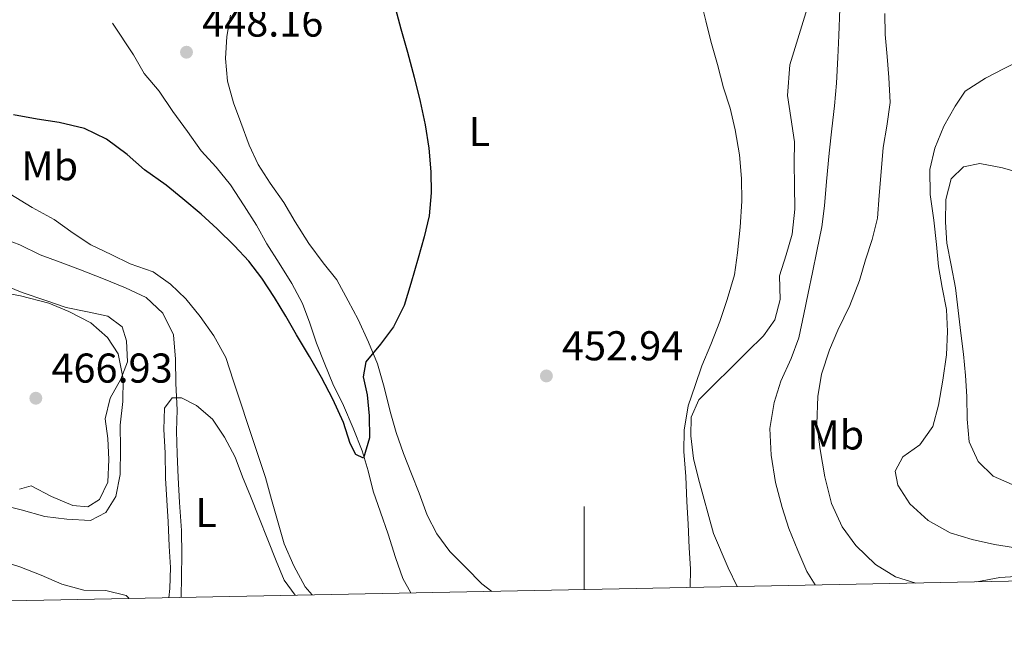
# Model space of a CAD drawing. Units: metres. Extents: x 634371 to 638884, y 708724 to 711781.
# Drawn here: x 636864 to 637101, y 709160 to 709306 of the extents above; entities that cross this region are included whole.
import ezdxf
from ezdxf.enums import TextEntityAlignment as Align

# ---------------------------------------------------------------- set-up
doc = ezdxf.new("R2010")
doc.units = ezdxf.units.M
doc.header["$MEASUREMENT"] = 0
doc.linetypes.add('DGN Style 3', pattern=[69.24730618715598, 49.46236156225427, -19.78494462490171])
for name, color, linetype, lineweight in [('Carátula', 7, 'Continuous', 5), ('Elementos auxiliares', 7, 'Continuous', 5), ('Entidades rústicas y varios', 7, 'Continuous', 5), ('Hidrografía', 7, 'Continuous', 5), ('Relieve y altimetría', 7, 'Continuous', 5), ('Textos de rotulación', 7, 'Continuous', 5), ('Viales y ferrocarril', 7, 'Continuous', 5)]:
    doc.layers.add(name, color=color, linetype=linetype, lineweight=lineweight)
doc.styles.add('Style-arial', font='arial.shx', dxfattribs={"bigfont": 'arialbig.shx'})
doc.styles.add('Style-Arial Narrow', font='txt')

# ---------------------------------------------------------------- blocks, each defined once
blk = doc.blocks.new('5PATER')
at = {"layer": 'Relieve y altimetría', "linetype": 'Continuous', "lineweight": 5}
h = blk.add_hatch(color=250, dxfattribs=at)
edge = h.paths.add_edge_path()
edge.add_ellipse((0, 0), major_axis=(-1.095731442945027, -1.110710700472634), ratio=0.9994222409660319, start_angle=0, end_angle=360)

msp = doc.modelspace()

# ---------------------------------------------------------------- linework, layer by layer
at = {"layer": 'Carátula', "color": 7, "linetype": 'Continuous', "lineweight": 5}
msp.add_line((637000, 709168.6100000001), (637000, 709188.6100000001), dxfattribs=at)
msp.add_3dface([(634429.52, 708724.0800000001), (638883.6499999999, 708811.78), (638825.19, 711781.22), (634371.05, 711693.52)], dxfattribs=at)
at = {"layer": 'Elementos auxiliares', "color": 250, "linetype": 'Continuous', "lineweight": 5}
msp.add_3dface([(635294.99, 709135.04), (635250.02, 711448.4199999999), (638671.5800000001, 711515.78), (638717.6799999999, 709202.4299999999)], dxfattribs=at)
at = {"layer": 'Entidades rústicas y varios', "color": 92, "linetype": 'Continuous', "lineweight": 5}
for points in [[(637058.77, 709325.06, 458.85), (637049.5, 709294.74, 457.01), (637048.8800000001, 709287.3800000001, 457.01), (637049.73, 709282.1200000001, 456.64), (637050.5800000001, 709276.29, 456.64), (637050.48, 709271.2, 456.64), (637050.5800000001, 709265.73, 456.64), (637050.6799999999, 709260.0800000001, 456.64), (637050.03, 709254.04, 456.27), (637048.6100000001, 709249.1100000001, 456.27), (637047, 709244, 456.27), (637047.1000000001, 709238.3400000001, 456.27), (637045.8700000001, 709233.4199999999, 456.27), (637043.1100000001, 709229.6100000001, 456.27), (637039.22, 709225.77, 456.27), (637035.3300000001, 709221.9299999999, 455.91), (637031.26, 709217.8999999999, 455.91), (637027.55, 709214.25, 455.91), (637025.74, 709210.0800000001, 455.91), (637025.6300000001, 709205.55, 455.91), (637026.29, 709200.1000000001, 456.27), (637027.51, 709195.22, 456.27), (637031.1300000001, 709182.0900000001, 455.91), (637034.6699999999, 709173.8600000001, 455.91), (637036.77, 709169.3400000001, 455.91)], [(636977.8300000001, 709168.1799999999, 453.52), (636975.3800000001, 709169.99, 453.33), (636971.53, 709173.8800000001, 453.33), (636967.69, 709177.77, 452.96), (636964.6000000001, 709182.05, 452.96), (636962.26, 709186.53, 452.59), (636960.29, 709191.77, 452.59), (636958.51, 709196.45, 452.22), (636956.54, 709201.3200000001, 451.86), (636954.75, 709206.3800000001, 451.49), (636953.3400000001, 709211.44, 451.12), (636951.9199999999, 709217.26, 450.75), (636950.3200000001, 709222.8800000001, 450.38), (636948.1499999999, 709228.1200000001, 450.38), (636945.6100000001, 709233.54, 450.02), (636943.26, 709238.03, 450.02), (636940.54, 709243.0700000001, 449.65), (636937.26, 709247.1499999999, 449.65), (636933.79, 709251.81, 449.28), (636930.49, 709257.02, 449.28), (636927.77, 709261.69, 449.28), (636924.49, 709266.3400000001, 449.28), (636921.5800000001, 709270.81, 449.28), (636919.4199999999, 709275.49, 449.28), (636917.44, 709280.9199999999, 448.91), (636915.6699999999, 709285.6000000001, 448.91), (636914.25, 709290.8500000001, 448.54), (636913.78, 709296.31, 448.54), (636914.06, 709301.5900000001, 448.54), (636914.9199999999, 709306.69, 448.54)], [(637102.9199999999, 709193.9099999999, 473.2), (637098.3600000001, 709195.8999999999, 472.83), (637094.72, 709199.4199999999, 472.83), (637092.56, 709204.0900000001, 472.1), (637092.0900000001, 709209.55, 472.1), (637091.99, 709215.01, 472.1), (637091.71, 709220.0900000001, 472.1), (637091.25, 709225.1799999999, 472.1), (637090.5900000001, 709230.25, 472.1), (637089.9299999999, 709235.71, 472.1), (637089.27, 709241.1599999999, 471.73), (637088.23, 709246.6100000001, 471.73), (637087.2, 709251.8700000001, 471.73), (637086.9199999999, 709256.95, 471.73), (637087.01, 709262.4199999999, 471.73), (637088.25, 709267.3400000001, 471.73), (637091.21, 709270.22, 471.73), (637095.1499999999, 709271.04, 471.73), (637100.6399999999, 709270.01, 472.1), (637105.56, 709268.5900000001, 472.1)], [(636859.51, 709242.21, 464.74), (636864.8200000001, 709240.04, 464.74), (636870.51, 709238.0700000001, 464.37), (636875.44, 709236.46, 464.37), (636880.55, 709235.4199999999, 464.37), (636885.47, 709234.3700000001, 464.37), (636888.8999999999, 709231.8, 464.37), (636889.8999999999, 709228.4199999999, 464.37), (636890.1799999999, 709223.3400000001, 464.74), (636888.56, 709219.1599999999, 465.11), (636886, 709214.5900000001, 466.58), (636884.77, 709209.6699999999, 467.31), (636885.4199999999, 709204.97, 467.68), (636885.7, 709199.8900000001, 467.68), (636885.4199999999, 709194.4199999999, 467.68), (636883.4199999999, 709190.24, 467.31), (636880.6300000001, 709188.49, 467.31), (636877.04, 709188.8, 466.95), (636871.9199999999, 709190.98, 466.95), (636866.97, 709193.53, 466.58), (636864.1599999999, 709192.72, 466.58)], [(636900.1399999999, 709166.6499999999, 460.69), (636900.3899999999, 709168.8600000001, 460.69), (636900.48, 709173.95, 460.69), (636900.21, 709179.04, 460.32), (636899.9199999999, 709184.8700000001, 460.32), (636899.6300000001, 709190.1400000001, 460.32), (636899.3500000001, 709195.4199999999, 460.32), (636899.24, 709201.45, 459.95), (636898.95, 709207.0900000001, 459.58), (636899.05, 709212.19, 459.22), (636900.8899999999, 709214.6699999999, 458.85), (636903.1499999999, 709214.71, 458.48), (636906.76, 709212.8900000001, 458.11), (636910.5900000001, 709209.56, 457.74), (636913.49, 709205.28, 457.74), (636916.03, 709200.4199999999, 457.74), (636917.81, 709195.74, 457.74), (636919.77, 709191.06, 457.74), (636921.76, 709186.01, 457.38), (636923.9299999999, 709180.5800000001, 457.38), (636925.8999999999, 709175.53, 457.01), (636927.8700000001, 709170.8500000001, 456.64), (636930.46, 709167.25, 456.33)], [(636859.1799999999, 709175.6699999999, 459.95), (636864.3, 709174.0700000001, 459.95), (636869.4199999999, 709172.0900000001, 460.32), (636874.3600000001, 709169.9099999999, 460.69), (636879.6599999999, 709168.5, 460.69), (636884.94, 709168.3999999999, 460.69), (636889.8600000001, 709167.1699999999, 460.69), (636890.56, 709166.46, 460.7)], [(637094.46, 709170.47, 465.39), (637099.98, 709171.55, 465.97), (637107.6499999999, 709171.96, 466.76), (637114.0700000001, 709172.02, 467.42), (637120.23, 709170.98, 468.06)]]:
    msp.add_polyline3d(points, dxfattribs=at)
at = {"layer": 'Hidrografía', "color": 142, "linetype": 'DGN Style 3', "lineweight": 15}
msp.add_polyline3d([(636958.31, 709167.79, 450.87), (636956.4199999999, 709171.27, 450.59), (636954.6399999999, 709176.3200000001, 450.59), (636952.8300000001, 709181.95, 450.59), (636951.04, 709187.19, 450.59), (636949.26, 709192.25, 450.59), (636948.04, 709197.1300000001, 450.59), (636946.6399999999, 709202, 450.22), (636944.47, 709207.4299999999, 450.22), (636942.1100000001, 709212.8600000001, 449.86), (636939.5700000001, 709218.0900000001, 449.86), (636937.6000000001, 709222.77, 449.49), (636935.6300000001, 709227.8200000001, 449.49), (636934.03, 709232.69, 449.12), (636932.25, 709237.3700000001, 448.75), (636929.72, 709242.23, 448.02), (636926.6200000001, 709247.0700000001, 448.02), (636923.71, 709251.73, 447.65), (636921.1799999999, 709256.21, 447.28), (636918.27, 709260.8700000001, 447.28), (636914.98, 709265.8999999999, 447.28), (636911.51, 709270.1799999999, 447.28), (636907.8600000001, 709274.0700000001, 447.28), (636904.5800000001, 709278.72, 447.28), (636901.1000000001, 709283.56, 447.28), (636897.81, 709288.4099999999, 447.28), (636894.1499999999, 709292.6799999999, 447.28), (636891.6200000001, 709297.1499999999, 447.28), (636886.5900000001, 709304.79, 447.28)], dxfattribs=at)
at = {"layer": 'Relieve y altimetría', "color": 30, "linetype": 'Continuous', "lineweight": 5, "flags": 128}
for points, elevation in [([(637027.8400000001, 709311.19), (637029.27, 709305.3700000001), (637030.48, 709300.49), (637032.0900000001, 709294.8700000001), (637033.51, 709289.24), (637035.1000000001, 709284.3600000001), (637036.3200000001, 709279.1100000001), (637037.3700000001, 709273.1000000001), (637037.8500000001, 709267.45), (637037.94, 709261.99), (637037.49, 709255.76), (637036.8400000001, 709249.53), (637036.1799999999, 709244.24), (637034.3999999999, 709238.3700000001), (637032.6100000001, 709233.06), (637030.45, 709227.55), (637028.27, 709222.4299999999), (637026.6599999999, 709217.69), (637025.05, 709212.76), (637024.02, 709206.8999999999), (637023.9299999999, 709201.81), (637024.4099999999, 709195.79), (637024.7, 709189.76), (637024.99, 709184.3), (637025.28, 709178.6499999999), (637025.55, 709173.5700000001), (637025.47, 709169.1200000001)], 455.0000000000001), ([(637061.52, 709308.26), (637061.26, 709301.8500000001), (637060.98, 709296.56), (637060.71, 709290.3400000001), (637060.24, 709284.8700000001), (637059.5800000001, 709279.3900000001), (637058.9299999999, 709273.54), (637058.3, 709266.74), (637057.8300000001, 709260.8900000001), (637057.1699999999, 709255.79), (637055.95, 709249.9299999999), (637054.9099999999, 709244.8200000001), (637053.8700000001, 709239.8999999999), (637052.8300000001, 709234.79), (637051.6100000001, 709229.1200000001), (637049.81, 709224.19), (637047.27, 709218.6799999999), (637045.6599999999, 709213.56), (637044.6399999999, 709207.3200000001), (637044.94, 709200.9199999999), (637046, 709194.3400000001), (637047.6100000001, 709188.3400000001), (637049.21, 709183.28), (637051.3800000001, 709178.04), (637053.54, 709172.99), (637055.53, 709169.71)], 460), ([(637072.29, 709307.1300000001), (637072.3800000001, 709302.04), (637072.8500000001, 709296.77), (637073.31, 709291.69), (637073.6100000001, 709285.6699999999), (637072.76, 709280), (637071.9099999999, 709274.8999999999), (637071.45, 709269.04), (637070.98, 709263.3800000001), (637070.51, 709257.9099999999), (637069.28, 709252.8), (637067.6699999999, 709247.8700000001), (637066.25, 709242.94), (637063.9099999999, 709236.8700000001), (637061, 709230.98), (637059.01, 709226.23), (637057.04, 709220.3600000001), (637056.19, 709215.06), (637055.9299999999, 709208.46), (637056.79, 709202.26), (637057.8500000001, 709195.6799999999), (637059.47, 709189.3), (637062.02, 709183.69), (637065.3, 709179.23), (637070.0900000001, 709174.6000000001), (637074.8600000001, 709171.6699999999), (637079.74, 709170.1799999999)], 465), ([(637106.21, 709296.4099999999), (637100.97, 709293.8700000001), (637096.49, 709291.53), (637091.6499999999, 709288.4299999999), (637089.26, 709284.81), (637086.52, 709280.05), (637084.3500000001, 709274.73), (637083.1200000001, 709269.6200000001), (637083.22, 709263.5900000001), (637084.0900000001, 709257.3900000001), (637084.76, 709251.56), (637085.23, 709246.29), (637086.0700000001, 709241.22), (637087.1000000001, 709235.96), (637087.3800000001, 709230.69), (637087.1100000001, 709225.03), (637086.27, 709218.98), (637085.25, 709212.9299999999), (637083.8300000001, 709207.8200000001), (637080.7, 709203.4299999999), (637076.6100000001, 709200.53), (637074.78, 709197.1100000001), (637075.4099999999, 709193.72), (637078.31, 709189.25), (637082.72, 709185.1799999999), (637088.05, 709182.26), (637093.3500000001, 709180.6599999999)], 470), ([(636934.6100000001, 709167.3300000001), (636932.9099999999, 709169.3), (636930.19, 709174.3400000001), (636927.8300000001, 709179.5700000001), (636926.23, 709185.2), (636924.81, 709190.26), (636923.3999999999, 709195.52), (636921.4099999999, 709201.3200000001), (636919.22, 709208.0700000001), (636917.23, 709213.8800000001), (636915.6399999999, 709218.75), (636913.8400000001, 709224.3700000001), (636910.9199999999, 709229.6000000001), (636907.6399999999, 709234.25), (636904.1699999999, 709238.52), (636900.53, 709242.04), (636896.3300000001, 709244.98), (636890.8300000001, 709246.96), (636886.27, 709249.1400000001), (636881.3200000001, 709251.5), (636877.1300000001, 709254.26), (636872.55, 709257.5700000001), (636867.22, 709260.49), (636861.8800000001, 709263.79)], 455), ([(636903.0900000001, 709166.71), (636903.27, 709176.94), (636903.1699999999, 709182.78), (636902.6699999999, 709189.56), (636902.3700000001, 709195.5800000001), (636902.0800000001, 709201.23), (636901.98, 709206.7), (636902.0800000001, 709211.79), (636901.78, 709218.19), (636901.6799999999, 709224.03), (636901.2, 709229.8600000001), (636898.6599999999, 709235.1000000001), (636894.6300000001, 709238.79), (636889.69, 709241.1599999999), (636884.3800000001, 709243.3300000001), (636878.8700000001, 709245.49), (636873.94, 709247.29), (636869.2, 709249.0900000001), (636864.26, 709251.45), (636859.1300000001, 709253.44)], 460), ([(636859.1399999999, 709189.1699999999), (636864.6300000001, 709187.76), (636870.3200000001, 709186.1599999999), (636875.6000000001, 709185.5), (636881.26, 709185.22), (636885, 709187.1699999999), (636887.3800000001, 709190.98), (636888.4199999999, 709196.28), (636888.49, 709202.5), (636888.3899999999, 709208.1499999999), (636889.04, 709213.8200000001), (636889.1300000001, 709219.29), (636887.8999999999, 709225.29), (636885.3800000001, 709229.21), (636881.3600000001, 709232.72), (636876.03, 709235.45), (636871.29, 709237.44), (636864.47, 709239.21), (636858.04, 709240.4099999999)], 465), ([(637093.3500000001, 709180.6599999999), (637098.6499999999, 709179.4299999999), (637105.27, 709178.4199999999), (637111.69, 709177.3999999999), (637117.1699999999, 709176.74), (637122.0900000001, 709175.7), (637127.5900000001, 709173.3500000001), (637131.3800000001, 709171.2)], 470)]:
    msp.add_lwpolyline(points, dxfattribs=dict(at, elevation=elevation))
at = {"layer": 'Relieve y altimetría', "color": 30, "linetype": 'Continuous', "lineweight": 25, "elevation": 450, "flags": 128}
msp.add_lwpolyline([(636954.28, 709309.4199999999), (636955.8899999999, 709303.4199999999), (636957.5, 709297.8), (636959.1100000001, 709291.79), (636960.54, 709285.98), (636961.77, 709280.3400000001), (636962.6200000001, 709274.7), (636963.1000000001, 709269.06), (636963.1799999999, 709263.97), (636962.72, 709258.5), (636961.49, 709253.3900000001), (636960.0700000001, 709248.27), (636958.29, 709242.21), (636956.69, 709236.9099999999), (636954.1399999999, 709231.77), (636951.01, 709227.5700000001), (636947.5, 709223.3600000001), (636946.81, 709219.77), (636947.8300000001, 709215.45), (636948.3, 709210.3700000001), (636948.3899999999, 709205.1000000001), (636946.97, 709200.1699999999), (636945.0700000001, 709201.0800000001), (636943.7, 709203.7), (636942.1100000001, 709208.76), (636939.56, 709214.3700000001), (636936.8300000001, 709219.6000000001), (636933.9099999999, 709224.6300000001), (636930.8, 709229.8600000001), (636928.27, 709234.3300000001), (636925.56, 709238.81), (636922.46, 709243.47), (636919.3700000001, 709247.56), (636915.9099999999, 709251.27), (636911.7, 709255.3400000001), (636907.8700000001, 709258.8500000001), (636903.47, 709262.54), (636899.45, 709265.8700000001), (636894.3, 709269.54), (636890.0900000001, 709273.24), (636885.1200000001, 709276.9199999999), (636879.8, 709279.47), (636873.74, 709280.8700000001), (636868.45, 709281.72), (636862.78, 709282.75)], dxfattribs=at)

# ---------------------------------------------------------------- block references
at = {"layer": 'Relieve y altimetría', "color": 250, "linetype": 'Continuous', "lineweight": 5}
for p in [(636904.3600000001, 709297.8, 448.16), (636990.9199999999, 709219.97, 452.94), (636868.1300000001, 709214.6100000001, 466.93)]:
    msp.add_blockref('5PATER', p, dxfattribs=at)

# ---------------------------------------------------------------- texts
at = {"layer": 'Entidades rústicas y varios', "color": 92, "linetype": 'Continuous', "lineweight": 5, "style": 'Style-Arial Narrow'}
for s, p in [('L', (636974.7931652174, 709278.72001, 450.87)), ('Mb', (636871.4548759679, 709270.5000100001, 452.49)), ('Mb', (637060.514875968, 709205.7900100001, 466.07)), ('L', (636909.0931652174, 709187.16001, 459.18))]:
    msp.add_text(s, height=7.000020000000001, dxfattribs=at).set_placement(p, align=Align.MIDDLE_CENTER)
at = {"layer": 'Textos de rotulación', "color": 250, "linetype": 'Continuous', "lineweight": 5, "style": 'Style-arial'}
for s, p in [('448.16', (636908.1100000001, 709301.55, 448.16)), ('452.94', (636994.6699999999, 709223.72, 452.94)), ('466.93', (636871.8800000001, 709218.3600000001, 466.93))]:
    msp.add_text(s, height=7.000020000000001, dxfattribs=at).set_placement(p)

# ---------------------------------------------------------------- meshes
at = {"layer": 'Viales y ferrocarril', "color": 20, "linetype": 'Continuous', "lineweight": 5}
mesh = msp.add_polyface(dxfattribs=at)
corners = [(636565.95, 709160.0700000001, 451.4899999999981), (636557.1400000004, 709161.3500000003, 451.4900000000022), (636572.45, 709169.53, 451.4900000000045), (636552.8900000004, 709159.8200000001, 451.4899999999978), (636968.55, 709380.2099999997, 451.8499999999883), (636971.4299999999, 709375.3299999998, 451.8499999999876), (636967.3700000003, 709378.71, 451.8499999999947), (636966.0500000003, 709377.21, 451.8499999999948), (636958.1499999999, 709360.21, 451.4899999999935), (636954.4299999999, 709363.97, 451.4900000000032), (636947.94, 709351.4399999997, 451.1199999999935), (636944.78, 709355.6899999997, 451.1199999999901), (636784.6799999999, 709303.0800000001, 451.8499999999983), (636782.22, 709307.7899999998, 451.8499999999937), (636800.7500000002, 709314.8999999997, 451.849999999988), (636748.7, 709284.9599999997, 451.8499999999952), (636802.4000000001, 709309.8800000001, 451.8499999999926), (636817.6300000004, 709319.53, 451.8499999999949), (636818.8000000003, 709314.3800000001, 451.8499999999876), (636885.0800000001, 709331.8400000001, 451.490000000001), (636886.24, 709326.69, 451.4899999999973), (636911.3400000001, 709338.8999999999, 451.119999999989), (636913.0999999999, 709333.8999999997, 451.1199999999934), (636934.1600000001, 709348.9099999999, 451.1199999999919), (636936.6600000001, 709344.2399999998, 451.1199999999894), (636751.5800000003, 709280.5299999998, 451.8499999999879), (636700.2400000002, 709254.8999999999, 451.849999999991), (636641.4600000002, 709216.0700000001, 453.6999999999881), (636639.76, 709221.4199999999, 453.6999999999929), (636642.6499999999, 709216.98, 453.6999999999949), (636617.25, 709204.23, 452.609999999999), (636643.9500000002, 709217.69, 453.6999999999891), (636653.9499999997, 709229.2, 453.6999999999963), (636656.5000000002, 709224.5800000001, 453.6999999999863), (636702.9099999999, 709250.3500000001, 451.8499999999965), (636609.8800000001, 709191.96, 452.2199999999941), (636613.4800000002, 709201.3500000001, 452.6099999999906), (636606.6599999999, 709196.1400000001, 452.2199999999909), (636575.3400000001, 709165.0899999999, 451.4899999999956)]
mesh.append_faces([[corners[k] for k in face] for face in [(1, 0, 3)]], dxfattribs={"vtx0": -1, "color": 20})
mesh.append_faces([[corners[k] for k in face] for face in [(4, 5, 6), (6, 5, 7), (7, 8, 9), (9, 10, 11), (13, 12, 15), (12, 14, 16), (16, 17, 18), (18, 19, 20), (20, 21, 22), (22, 23, 24), (24, 23, 10), (25, 15, 12), (15, 25, 26), (27, 28, 29), (28, 27, 30), (33, 26, 34), (26, 33, 32), (34, 26, 25), (30, 35, 36), (35, 30, 27), (36, 35, 37), (37, 35, 2)]], dxfattribs={"vtx0": -1, "vtx1": -1, "color": 20})
mesh.append_faces([[corners[k] for k in face] for face in [(0, 1, 2), (7, 5, 8), (9, 8, 10), (12, 13, 14), (16, 14, 17), (18, 17, 19), (20, 19, 21), (22, 21, 23), (10, 23, 11), (31, 28, 32), (28, 31, 29), (32, 33, 31), (2, 35, 38), (2, 38, 0)]], dxfattribs={"vtx0": -1, "vtx2": -1, "color": 20})

doc.saveas('drawing.dxf')
